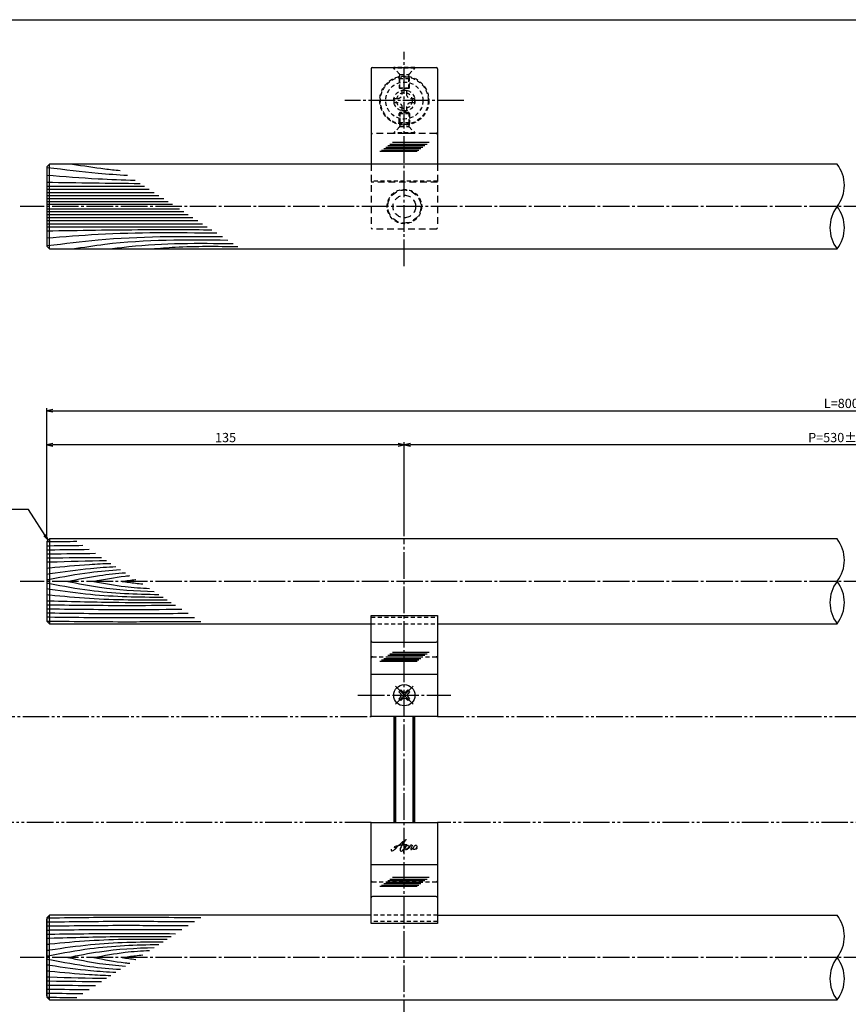
# Model space of a CAD drawing. Units: inches. Extents: x -1007 to -200, y 840 to 1400.
# Drawn here: x -842 to -529, y 1029 to 1400 of the extents above; entities that cross this region are included whole.
import ezdxf

# ---------------------------------------------------------------- set-up
doc = ezdxf.new("R2010")
doc.units = ezdxf.units.IN
doc.header["$MEASUREMENT"] = 0
for name, pattern in [('CENS', [13, 10, -1, 1, -1]), ('HIDL', [4, 2.5, -1.5]), ('HIDS', [2.5, 1.5, -1]), ('PHAS', [15, 10, -1, 1, -1, 1, -1])]:
    doc.linetypes.add(name, pattern=pattern)
for name, color, linetype in [('01-下書線', 251, 'Continuous'), ('02-実線-1', 7, 'Continuous'), ('03-細線', 1, 'Continuous'), ('04-破線-1', 5, 'HIDS'), ('06-中心線', 1, 'CENS'), ('07-2点鎖線', 2, 'PHAS'), ('10-寸法', 3, 'Continuous'), ('11-ﾈｼﾞ関連', 7, 'Continuous'), ('12-企業ﾏｰｸ', 9, 'Continuous'), ('図枠', 7, 'Continuous')]:
    doc.layers.add(name, color=color, linetype=linetype)
doc.styles.add('STD', font='TXT.shx', dxfattribs={"bigfont": 'bigfont.shx'})
doc.dimstyles.new('1：1', dxfattribs={"dimtxt": 3.5, "dimasz": 2.3, "dimexe": 1, "dimexo": 1, "dimgap": 1, "dimtad": 3, "dimdsep": 46, "dimtxsty": 'STD', "dimblk1": 'ARRI', "dimblk2": 'ARRI', "dimsah": 1, "dimcen": 0, "dimclrd": 3, "dimclre": 3, "dimclrt": 4, "dimadec": 0, "dimazin": 0, "dimtfac": 0.7, "dimtmove": 0, "dimatfit": 0, "dimldrblk": 'ARRI', "dimfxl": 1, "dimtvp": 1, "dimtolj": 1, "dimtzin": 0, "dimarcsym": 0})

# ---------------------------------------------------------------- blocks, each defined once
blk = doc.blocks.new('ARRI')
at = {"color": 0, "linetype": 'ByBlock'}
for p, q in [((0, 0), (-1, 0.21)), ((-1, -0.21), (0, 0)), ((0, 0), (-1, 0))]:
    blk.add_line(p, q, dxfattribs=at)
blk = doc.blocks.new('*D57')
at = {"layer": '10-寸法', "color": 3, "lineweight": -2, "transparency": 16777216}
for p, q in [((-831.92, 1204.33), (-831.92, 1253.75)), ((-829.62, 1252.75), (-234.22, 1252.75)), ((-231.92, 1204.33), (-231.92, 1253.75))]:
    blk.add_line(p, q, dxfattribs=at)
at = {"layer": 'Defpoints', "color": 0, "transparency": 16777216}
for p in [(-231.92, 1252.75), (-831.92, 1203.33), (-231.92, 1203.33)]:
    blk.add_point(p, dxfattribs=at)
at = {"layer": '10-寸法', "color": 3, "lineweight": -2, "transparency": 16777216, "xscale": 2.3, "yscale": 2.3, "zscale": 2.3, "rotation": 180}
blk.add_blockref('ARRI', (-831.92, 1252.75), dxfattribs=at)
at = {"layer": '10-寸法', "color": 3, "lineweight": -2, "transparency": 16777216, "xscale": 2.3, "yscale": 2.3, "zscale": 2.3}
blk.add_blockref('ARRI', (-231.92, 1252.75), dxfattribs=at)
at = {"layer": '10-寸法', "color": 4, "transparency": 16777216, "insert": (-531.92, 1255.5), "char_height": 3.5, "attachment_point": 5, "style": 'STD'}
blk.add_mtext('\\A1;L=800', dxfattribs=at)
blk = doc.blocks.new('*D58')
at = {"layer": '10-寸法', "color": 3, "lineweight": -2, "transparency": 16777216}
for p, q in [((-696.92, 1205.33), (-696.92, 1240.86)), ((-369.22, 1239.86), (-694.62, 1239.86)), ((-366.92, 1205.33), (-366.92, 1240.86))]:
    blk.add_line(p, q, dxfattribs=at)
at = {"layer": 'Defpoints', "color": 0, "transparency": 16777216}
for p in [(-696.92, 1239.86), (-696.92, 1204.33), (-366.92, 1204.33)]:
    blk.add_point(p, dxfattribs=at)
at = {"layer": '10-寸法', "color": 3, "lineweight": -2, "transparency": 16777216, "xscale": 2.3, "yscale": 2.3, "zscale": 2.3, "rotation": 180}
blk.add_blockref('ARRI', (-696.92, 1239.86), dxfattribs=at)
at = {"layer": '10-寸法', "color": 3, "lineweight": -2, "transparency": 16777216, "xscale": 2.3, "yscale": 2.3, "zscale": 2.3}
blk.add_blockref('ARRI', (-366.92, 1239.86), dxfattribs=at)
at = {"layer": '10-寸法', "color": 4, "transparency": 16777216, "insert": (-531.92, 1242.61), "char_height": 3.5, "attachment_point": 5, "style": 'STD'}
blk.add_mtext('\\A1;P=530±0.5', dxfattribs=at)
blk = doc.blocks.new('*D60')
at = {"layer": '10-寸法', "color": 3, "lineweight": -2, "transparency": 16777216}
for p, q in [((-831.92, 1204.33), (-831.92, 1240.86)), ((-699.22, 1239.86), (-829.62, 1239.86)), ((-696.92, 1205.33), (-696.92, 1240.86))]:
    blk.add_line(p, q, dxfattribs=at)
at = {"layer": 'Defpoints', "color": 0, "transparency": 16777216}
for p in [(-831.92, 1239.86), (-696.92, 1204.33), (-831.92, 1203.33)]:
    blk.add_point(p, dxfattribs=at)
at = {"layer": '10-寸法', "color": 3, "lineweight": -2, "transparency": 16777216, "xscale": 2.3, "yscale": 2.3, "zscale": 2.3, "rotation": 180}
blk.add_blockref('ARRI', (-831.92, 1239.86), dxfattribs=at)
at = {"layer": '10-寸法', "color": 3, "lineweight": -2, "transparency": 16777216, "xscale": 2.3, "yscale": 2.3, "zscale": 2.3}
blk.add_blockref('ARRI', (-696.92, 1239.86), dxfattribs=at)
at = {"layer": '10-寸法', "color": 4, "transparency": 16777216, "insert": (-764.42, 1242.61), "char_height": 3.5, "attachment_point": 5, "style": 'STD'}
blk.add_mtext('\\A1;135', dxfattribs=at)
blk = doc.blocks.new('A$C1F387A27')
at = {"layer": '11-ﾈｼﾞ関連', "color": 5, "linetype": 'HIDS'}
for p, q in [((-0.69, 3.95), (0.91, 3.95)), ((-0.69, 2.6), (-0.69, 3.95)), ((0.91, 3.95), (0.91, 2.6)), ((-3.79, -0.75), (-3.79, 0.85)), ((-3.79, 0.85), (-2.44, 0.85)), ((2.66, 0.85), (4.01, 0.85)), ((4.01, 0.85), (4.01, -0.75)), ((-2.44, -0.75), (-3.79, -0.75)), ((-0.69, -3.85), (-0.69, -2.5)), ((0.91, -2.5), (0.91, -3.85)), ((4.01, -0.75), (2.66, -0.75)), ((0.91, -3.85), (-0.69, -3.85))]:
    blk.add_line(p, q, dxfattribs=at)
blk.add_circle((0.11, 0.05), 7, dxfattribs=at)
for centre, start, end in [((-2.44, 2.6), 270, 0), ((2.66, 2.6), 180, 270), ((-2.44, -2.5), 0, 90), ((2.66, -2.5), 90, 180)]:
    blk.add_arc(centre, 1.75, start, end, dxfattribs=at)
blk = doc.blocks.new('A$Cd3a037fd')
at = {"layer": '12-企業ﾏｰｸ'}
for points, knots in [([(-5.1, -1.13), (-5.1, -1.32), (-5.11, -1.59), (-4.96, -1.73), (-4.77, -1.9), (-4.52, -1.76), (-4.34, -1.65), (-3.97, -1.42), (-3.64, -1.13), (-3.33, -0.82), (-2.55, -0.05), (-1.8, 0.77), (-0.96, 1.48), (-0.55, 1.82), (-0.12, 2.14), (0.36, 2.38), (0.46, 2.44), (0.57, 2.48), (0.68, 2.52), (0.6, 2.49), (0.52, 2.41), (0.46, 2.36), (0.23, 2.17), (0.04, 1.94), (-0.15, 1.72), (-0.78, 0.93), (-1.29, 0.06), (-1.61, -0.91), (-1.68, -1.13), (-1.76, -1.39), (-1.7, -1.62), (-1.63, -1.89), (-1.33, -1.9), (-1.11, -1.84), (-0.8, -1.75), (-0.54, -1.49), (-0.35, -1.24), (-0.08, -0.87), (0.18, -0.48), (0.41, -0.08), (0.49, 0.04), (0.57, 0.17), (0.63, 0.31), (0.49, 0.07), (0.36, -0.19), (0.23, -0.44), (0, -0.9), (-0.23, -1.39), (-0.35, -1.89), (-0.4, -2.1), (-0.45, -2.33), (-0.42, -2.54)], [0, 0, 0, 0, 1, 1, 1, 2, 2, 2, 3, 3, 3, 4, 4, 4, 5, 5, 5, 6, 6, 6, 7, 7, 7, 8, 8, 8, 9, 9, 9, 10, 10, 10, 11, 11, 11, 12, 12, 12, 13, 13, 13, 14, 14, 14, 15, 15, 15, 16, 16, 16, 17, 17, 17, 17]), ([(-3.16, -0.64), (-3.32, -0.66), (-3.52, -0.66), (-3.67, -0.59), (-3.76, -0.56), (-3.81, -0.49), (-3.79, -0.39), (-3.78, -0.3), (-3.71, -0.21), (-3.64, -0.15), (-3.49, -0.01), (-3.28, 0.04), (-3.09, 0.1), (-2.86, 0.17), (-2.63, 0.23), (-2.4, 0.28), (-2.38, 0.28), (-2.36, 0.29), (-2.34, 0.29), (-2.27, 0.31), (-2.2, 0.32), (-2.14, 0.34), (-1.57, 0.45), (-0.99, 0.52), (-0.41, 0.58), (-0.16, 0.6), (0.08, 0.63), (0.32, 0.64), (0.56, 0.66), (0.78, 0.67), (1.03, 0.66)], [0, 0, 0, 0, 1, 1, 1, 2, 2, 2, 3, 3, 3, 4, 4, 4, 5, 5, 5, 6, 6, 6, 7, 7, 7, 8, 8, 8, 9, 9, 9, 10, 10, 10, 10]), ([(0.2, -0.51), (0.34, -0.26), (0.52, -0.08), (0.74, 0.09), (0.93, 0.25), (1.24, 0.47), (1.51, 0.38), (1.69, 0.32), (1.66, 0.1), (1.63, -0.05), (1.58, -0.28), (1.46, -0.48), (1.32, -0.67), (1.14, -0.91), (0.83, -1.21), (0.51, -1.25), (0.08, -1.31), (0.06, -0.82), (0.16, -0.58)], [0, 0, 0, 0, 1, 1, 1, 2, 2, 2, 3, 3, 3, 4, 4, 4, 5, 5, 5, 6, 6, 6, 6]), ([(0.34, -1.25), (0.45, -1.28), (0.57, -1.26), (0.68, -1.23), (0.82, -1.2), (0.97, -1.13), (1.1, -1.06), (1.29, -0.96), (1.48, -0.84), (1.64, -0.69), (1.8, -0.53), (1.94, -0.35), (2.07, -0.16), (2.19, 0.02), (2.32, 0.21), (2.41, 0.41), (2.45, 0.5), (2.47, 0.59), (2.49, 0.69), (2.49, 0.69), (2.46, 0.45), (2.61, 0.44), (2.69, 0.43), (2.82, 0.42), (2.87, 0.35), (2.9, 0.3), (2.89, 0.25), (2.87, 0.2), (2.69, -0.16), (2.44, -0.51), (2.38, -0.92), (2.36, -1), (2.34, -1.12), (2.4, -1.2), (2.46, -1.28), (2.59, -1.23), (2.66, -1.19), (2.83, -1.09), (2.97, -0.93), (3.1, -0.78), (3.26, -0.59), (3.39, -0.42), (3.49, -0.25)], [0, 0, 0, 0, 1, 1, 1, 2, 2, 2, 3, 3, 3, 4, 4, 4, 5, 5, 5, 6, 6, 6, 7, 7, 7, 8, 8, 8, 9, 9, 9, 10, 10, 10, 11, 11, 11, 12, 12, 12, 13, 13, 13, 14, 14, 14, 14]), ([(4.24, 0.37), (4.16, 0.37), (4.08, 0.34), (4.02, 0.31), (3.82, 0.21), (3.68, 0.03), (3.56, -0.15), (3.49, -0.25), (3.43, -0.35), (3.38, -0.46), (3.38, -0.46), (3.05, -1.15), (3.51, -1.28), (3.51, -1.28), (3.93, -1.42), (4.43, -0.69), (4.53, -0.55), (4.58, -0.38), (4.6, -0.21), (4.62, -0.05), (4.63, 0.15), (4.52, 0.28), (4.45, 0.36), (4.35, 0.38), (4.24, 0.37)], [0, 0, 0, 0, 1, 1, 1, 2, 2, 2, 3, 3, 3, 4, 4, 4, 5, 5, 5, 6, 6, 6, 7, 7, 7, 8, 8, 8, 8]), ([(4.36, -0.78), (4.28, -0.78), (4.26, -0.93), (4.35, -0.96), (4.43, -0.98), (4.52, -0.93), (4.58, -0.88), (4.73, -0.78), (4.84, -0.63), (4.9, -0.46)], [0, 0, 0, 0, 1, 1, 1, 2, 2, 2, 3, 3, 3, 3])]:
    blk.add_open_spline(points, degree=3, knots=knots, dxfattribs=at)
blk.add_point((-0.1, -0.01), dxfattribs=at)

msp = doc.modelspace()

# ---------------------------------------------------------------- linework, layer by layer
at = {"color": 1, "linetype": 'CENS'}
for p, q in [((-693.526, 1141.937), (-700.314, 1148.725)), ((-700.314, 1141.937), (-693.526, 1148.725))]:
    msp.add_line(p, q, dxfattribs=at)
at = {"color": 7, "linetype": 'Continuous'}
for p, q in [((-698.935, 1146.639), (-698.228, 1147.346)), ((-698.334, 1146.038), (-698.935, 1146.639)), ((-698.228, 1147.346), (-697.627, 1146.745)), ((-696.213, 1146.745), (-695.612, 1147.346)), ((-695.612, 1147.346), (-694.905, 1146.639)), ((-694.905, 1146.639), (-695.506, 1146.038)), ((-698.935, 1144.023), (-698.334, 1144.624)), ((-698.228, 1143.315), (-698.935, 1144.023)), ((-697.627, 1143.916), (-698.228, 1143.315)), ((-695.612, 1143.315), (-696.213, 1143.916)), ((-694.905, 1144.023), (-695.612, 1143.315)), ((-695.506, 1144.624), (-694.905, 1144.023))]:
    msp.add_line(p, q, dxfattribs=at)
msp.add_circle((-696.92, 1145.331), 4, dxfattribs=at)
for centre, start, end in [((-699.041, 1145.331), 315, 45), ((-696.92, 1147.452), 225, 315), ((-694.799, 1145.331), 135, 225), ((-696.92, 1143.209), 45, 135)]:
    msp.add_arc(centre, 1, start, end, dxfattribs=at)
at = {"layer": '01-下書線'}
for centre, start, end in [((-543.82, 1337.82), 322.24998, 37.75002), ((-523.156, 1321.82), 142.24998, 217.75002), ((-543.82, 1321.82), 322.24998, 37.75002), ((-543.82, 1196.331), 322.24998, 37.75002), ((-523.156, 1180.331), 142.24998, 217.75002), ((-543.82, 1180.331), 322.24998, 37.75002), ((-543.82, 1054.331), 322.24998, 37.75002), ((-523.156, 1038.331), 142.24998, 217.75002), ((-543.82, 1038.331), 322.24998, 37.75002)]:
    msp.add_arc(centre, 13.067, start, end, dxfattribs=at)
at = {"layer": '02-実線-1', "color": 7, "linetype": 'Continuous'}
for p, q in [((-709.42, 1381.82), (-709.42, 1345.82)), ((-684.42, 1381.82), (-684.42, 1345.82)), ((-831.92, 1203.331), (-830.92, 1204.331)), ((-830.92, 1204.331), (-830.92, 1172.331)), ((-709.42, 1137.331), (-709.42, 1175.475)), ((-709.42, 1175.475), (-684.42, 1175.475)), ((-709.42, 1175.475), (-684.42, 1175.475)), ((-684.42, 1175.475), (-684.42, 1137.331)), ((-830.92, 1172.331), (-831.92, 1173.331)), ((-708.92, 1165.331), (-684.92, 1165.331)), ((-684.42, 1137.331), (-709.42, 1137.331)), ((-709.42, 1097.331), (-684.42, 1097.331)), ((-709.42, 1059.186), (-709.42, 1097.331)), ((-684.42, 1097.331), (-684.42, 1059.186)), ((-684.92, 1069.331), (-708.92, 1069.331)), ((-831.92, 1031.831), (-831.92, 1060.831)), ((-830.92, 1030.331), (-830.92, 1062.331)), ((-684.42, 1059.186), (-709.42, 1059.186)), ((-684.42, 1059.186), (-709.42, 1059.186))]:
    msp.add_line(p, q, dxfattribs=at)
at = {"layer": '02-実線-1'}
for p, q in [((-708.92, 1382.32), (-684.92, 1382.32)), ((-830.92, 1313.82), (-830.92, 1345.82)), ((-709.42, 1153.331), (-684.42, 1153.331)), ((-684.42, 1081.331), (-709.42, 1081.331))]:
    msp.add_line(p, q, dxfattribs=at)
at = {"layer": '02-実線-1', "color": 5, "linetype": 'HIDL'}
for p, q in [((-684.92, 1357.32), (-708.92, 1357.32)), ((-709.42, 1345.82), (-709.42, 1321.82)), ((-684.42, 1345.82), (-684.42, 1321.82)), ((-684.42, 1339.07), (-709.42, 1339.07)), ((-684.92, 1321.32), (-708.92, 1321.32))]:
    msp.add_line(p, q, dxfattribs=at)
at = {"layer": '02-実線-1'}
for points in [[(-533.488, 1345.82), (-830.92, 1345.82), (-831.92, 1344.82), (-831.92, 1314.82), (-830.92, 1313.82), (-533.488, 1313.82)], [(-533.488, 1204.331), (-830.92, 1204.331), (-831.92, 1203.331), (-831.92, 1173.331), (-830.92, 1172.331), (-709.42, 1172.331)], [(-684.42, 1172.331), (-533.488, 1172.331)], [(-709.42, 1062.331), (-830.92, 1062.331), (-831.92, 1061.331), (-831.92, 1031.331), (-830.92, 1030.331), (-533.488, 1030.331)], [(-684.42, 1062.331), (-533.488, 1062.331)]]:
    msp.add_lwpolyline(points, dxfattribs=at)
at = {"layer": '02-実線-1', "color": 5, "linetype": 'HIDL'}
for radius in [6.25, 4.25]:
    msp.add_circle((-696.92, 1329.82), radius, dxfattribs=at)
at = {"layer": '02-実線-1'}
for centre, start, end in [((-708.92, 1381.82), 90, 180), ((-684.92, 1381.82), 0, 90)]:
    msp.add_arc(centre, 0.5, start, end, dxfattribs=at)
at = {"layer": '02-実線-1', "color": 5, "linetype": 'HIDL'}
for centre, start, end in [((-708.92, 1357.82), 180, 270), ((-684.92, 1357.82), 270, 0), ((-708.92, 1321.82), 180, 270), ((-684.92, 1321.82), 270, 0)]:
    msp.add_arc(centre, 0.5, start, end, dxfattribs=at)
at = {"layer": '02-実線-1', "color": 7, "linetype": 'Continuous'}
for centre, start, end in [((-708.92, 1165.831), 180, 270), ((-684.92, 1165.831), 270, 0), ((-708.92, 1068.831), 90, 180), ((-684.92, 1068.831), 0, 90)]:
    msp.add_arc(centre, 0.5, start, end, dxfattribs=at)
at = {"layer": '03-細線', "color": 1, "linetype": 'Continuous'}
for p, q in [((-702.361, 1353.4), (-688.344, 1353.4)), ((-701.42, 1354.082), (-687.487, 1354.082)), ((-706.124, 1350.675), (-692.106, 1350.675)), ((-705.496, 1351.129), (-691.479, 1351.129)), ((-704.712, 1351.697), (-690.695, 1351.697)), ((-703.929, 1352.265), (-689.911, 1352.265)), ((-703.145, 1352.833), (-689.127, 1352.833)), ((-831.92, 1337.483), (-795.049, 1337.483)), ((-831.92, 1336.311), (-793.233, 1336.311)), ((-831.92, 1335.138), (-791.416, 1335.138)), ((-831.92, 1333.965), (-789.6, 1333.965)), ((-831.92, 1332.793), (-787.783, 1332.793)), ((-831.92, 1331.737), (-786.148, 1331.737)), ((-831.92, 1330.682), (-784.513, 1330.682)), ((-831.92, 1328.959), (-781.844, 1328.959)), ((-831.92, 1327.903), (-780.209, 1327.903)), ((-831.92, 1326.848), (-778.574, 1326.848)), ((-831.92, 1325.675), (-776.758, 1325.675)), ((-831.92, 1324.503), (-774.941, 1324.503)), ((-831.92, 1323.33), (-773.125, 1323.33)), ((-831.92, 1322.157), (-771.308, 1322.157)), ((-703.929, 1159.831), (-689.911, 1159.831)), ((-703.145, 1160.398), (-689.127, 1160.398)), ((-702.361, 1160.966), (-688.344, 1160.966)), ((-701.42, 1161.648), (-687.487, 1161.648)), ((-706.124, 1158.241), (-692.106, 1158.241)), ((-705.496, 1158.695), (-691.479, 1158.695)), ((-704.712, 1159.263), (-690.695, 1159.263)), ((-704.712, 1074.263), (-690.695, 1074.263)), ((-703.929, 1074.831), (-689.911, 1074.831)), ((-703.145, 1075.398), (-689.127, 1075.398)), ((-702.361, 1075.966), (-688.344, 1075.966)), ((-701.42, 1076.648), (-687.487, 1076.648)), ((-706.124, 1073.241), (-692.106, 1073.241)), ((-705.496, 1073.695), (-691.479, 1073.695))]:
    msp.add_line(p, q, dxfattribs=at)
for points, knots in [([(-822.178, 1345.82), (-818.119, 1345.185), (-812.163, 1344.252), (-806.181, 1343.614), (-804.273, 1343.438)], [0, 0, 0, 0, 13.8567228, 20.3329377, 20.3329377, 20.3329377, 20.3329377]), ([(-831.637, 1344.604), (-825.124, 1343.769), (-815.171, 1342.507), (-805.178, 1341.823), (-801.475, 1341.632)], [0.5970661, 0.5970661, 0.5970661, 0.5970661, 21.9119825, 34.4382158, 34.4382158, 34.4382158, 34.4382158]), ([(-831.92, 1341.705), (-825.472, 1341.179), (-814.375, 1340.273), (-803.258, 1339.875), (-798.597, 1339.774)], [0, 0, 0, 0, 21.8256345, 37.564899, 37.564899, 37.564899, 37.564899]), ([(-831.92, 1320.633), (-819.681, 1320.839), (-798.908, 1321.189), (-778.134, 1321.108), (-769.599, 1321.054)], [0, 0, 0, 0, 41.3108262, 70.1147587, 70.1147587, 70.1147587, 70.1147587]), ([(-831.92, 1317.936), (-825.472, 1318.462), (-804.111, 1320.205), (-782.676, 1320.067), (-767.705, 1319.831)], [0, 0, 0, 0, 21.8256345, 72.3091961, 72.3091961, 72.3091961, 72.3091961]), ([(-831.649, 1315.05), (-825.124, 1315.872), (-803.304, 1318.637), (-781.293, 1318.63), (-765.596, 1318.469)], [0.5970661, 0.5970661, 0.5970661, 0.5970661, 21.9119825, 74.7867183, 74.7867183, 74.7867183, 74.7867183]), ([(-822.178, 1313.82), (-818.119, 1314.456), (-798.756, 1317.489), (-779.119, 1317.395), (-763.586, 1317.172)], [0, 0, 0, 0, 13.8567228, 66.1010891, 66.1010891, 66.1010891, 66.1010891]), ([(-807.963, 1313.82), (-805.62, 1314.127), (-790.231, 1316.14), (-774.681, 1316.004), (-761.493, 1315.82)], [0, 0, 0, 0, 7.9716046, 52.3618329, 52.3618329, 52.3618329, 52.3618329]), ([(-792.295, 1313.82), (-789.348, 1314.07), (-778.523, 1314.988), (-767.653, 1314.816), (-759.742, 1314.69)], [0, 0, 0, 0, 8.8700819, 32.579838, 32.579838, 32.579838, 32.579838]), ([(-831.92, 1203.313), (-831.52, 1203.318), (-831.12, 1203.323), (-830.72, 1203.328), (-827.354, 1203.369), (-823.988, 1203.409), (-820.623, 1203.445)], [-1.9637079, -1.9637079, -1.9637079, -1.9637079, 0, 0, 0, 16.5232925, 16.5232925, 16.5232925, 16.5232925]), ([(-831.92, 1201.778), (-831.52, 1201.782), (-831.12, 1201.787), (-830.72, 1201.792), (-826.574, 1201.842), (-822.427, 1201.892), (-818.281, 1201.933)], [-1.9637079, -1.9637079, -1.9637079, -1.9637079, 0, 0, 0, 20.355717, 20.355717, 20.355717, 20.355717]), ([(-831.92, 1200.242), (-831.52, 1200.246), (-831.12, 1200.251), (-830.72, 1200.256), (-825.792, 1200.316), (-820.864, 1200.375), (-815.936, 1200.419)], [-1.9637079, -1.9637079, -1.9637079, -1.9637079, 0, 0, 0, 24.1930597, 24.1930597, 24.1930597, 24.1930597]), ([(-831.92, 1198.706), (-831.52, 1198.711), (-831.12, 1198.715), (-830.72, 1198.72), (-825.009, 1198.789), (-819.298, 1198.858), (-813.587, 1198.903)], [-1.9637079, -1.9637079, -1.9637079, -1.9637079, 0, 0, 0, 28.0362726, 28.0362726, 28.0362726, 28.0362726]), ([(-831.92, 1197.17), (-831.52, 1197.175), (-831.12, 1197.179), (-830.72, 1197.184), (-824.225, 1197.263), (-817.73, 1197.341), (-811.235, 1197.384)], [-1.9637079, -1.9637079, -1.9637079, -1.9637079, 0, 0, 0, 31.8863221, 31.8863221, 31.8863221, 31.8863221]), ([(-831.92, 1195.634), (-831.52, 1195.645), (-831.12, 1195.657), (-830.72, 1195.668), (-823.608, 1195.87), (-816.495, 1196.072), (-809.382, 1196.188)], [-1.9642628, -1.9642628, -1.9642628, -1.9642628, 0, 0, 0, 34.9263483, 34.9263483, 34.9263483, 34.9263483]), ([(-831.92, 1193.335), (-831.52, 1193.374), (-831.12, 1193.413), (-830.72, 1193.452), (-825.766, 1193.934), (-818.113, 1194.679), (-810.44, 1195.034), (-807.731, 1195.122)], [-1.9720123, -1.9720123, -1.9720123, -1.9720123, 0, 0, 0, 24.4209685, 37.7328688, 37.7328688, 37.7328688, 37.7328688]), ([(-831.92, 1191.062), (-831.52, 1191.12), (-831.12, 1191.178), (-830.72, 1191.236), (-825.614, 1191.975), (-817.349, 1193.172), (-809.035, 1193.752), (-805.852, 1193.909)], [-1.982415, -1.982415, -1.982415, -1.982415, 0, 0, 0, 25.3035006, 40.9617443, 40.9617443, 40.9617443, 40.9617443]), ([(-831.92, 1188.909), (-831.52, 1188.985), (-831.12, 1189.06), (-830.72, 1189.136), (-825.696, 1190.086), (-816.874, 1191.754), (-807.957, 1192.548), (-804.106, 1192.782)], [-1.9958404, -1.9958404, -1.9958404, -1.9958404, 0, 0, 0, 25.0667849, 44.0195659, 44.0195659, 44.0195659, 44.0195659]), ([(-824.022, 1188.331), (-820.023, 1189.137), (-812.813, 1190.591), (-805.519, 1191.348), (-802.26, 1191.59)], [0, 0, 0, 0, 20.0023084, 36.0630747, 36.0630747, 36.0630747, 36.0630747]), ([(-814.217, 1188.331), (-810.258, 1189.079), (-805.719, 1189.937), (-801.144, 1190.435), (-800.56, 1190.493)], [0, 0, 0, 0, 19.7485113, 22.6351683, 22.6351683, 22.6351683, 22.6351683]), ([(-831.92, 1187.752), (-831.52, 1187.677), (-831.12, 1187.601), (-830.72, 1187.525), (-825.696, 1186.576), (-812.107, 1184.006), (-798.294, 1183.511), (-789.566, 1183.396)], [-1.9958404, -1.9958404, -1.9958404, -1.9958404, 0, 0, 0, 25.0667849, 67.802474, 67.802474, 67.802474, 67.802474]), ([(-824.022, 1188.331), (-820.023, 1187.524), (-809.244, 1185.35), (-798.277, 1184.736), (-791.355, 1184.551)], [0, 0, 0, 0, 20.0023084, 53.9162143, 53.9162143, 53.9162143, 53.9162143]), ([(-814.217, 1188.331), (-810.258, 1187.582), (-803.265, 1186.26), (-796.185, 1185.793), (-793.105, 1185.68)], [0, 0, 0, 0, 19.7485113, 34.8775269, 34.8775269, 34.8775269, 34.8775269]), ([(-803.478, 1188.331), (-801.806, 1188.577), (-800.084, 1188.831), (-798.356, 1189.031), (-798.305, 1189.037)], [0, 0, 0, 0, 8.2904318, 8.5442515, 8.5442515, 8.5442515, 8.5442515]), ([(-803.478, 1188.331), (-801.806, 1188.084), (-799.224, 1187.703), (-796.631, 1187.444), (-795.715, 1187.365)], [0, 0, 0, 0, 8.2904318, 12.8066727, 12.8066727, 12.8066727, 12.8066727]), ([(-831.92, 1185.6), (-831.52, 1185.542), (-831.12, 1185.484), (-830.72, 1185.426), (-825.614, 1184.686), (-811.457, 1182.636), (-797.155, 1182.395), (-788, 1182.385)], [-1.982415, -1.982415, -1.982415, -1.982415, 0, 0, 0, 25.3035006, 70.163878, 70.163878, 70.163878, 70.163878]), ([(-831.92, 1183.326), (-831.52, 1183.288), (-831.12, 1183.249), (-830.72, 1183.21), (-825.766, 1182.728), (-811.06, 1181.296), (-796.282, 1181.303), (-786.478, 1181.402)], [-1.9720123, -1.9720123, -1.9720123, -1.9720123, 0, 0, 0, 24.4209685, 72.5019042, 72.5019042, 72.5019042, 72.5019042]), ([(-831.92, 1181.028), (-831.52, 1181.016), (-831.12, 1181.005), (-830.72, 1180.993), (-822.068, 1180.748), (-806.802, 1180.315), (-791.53, 1180.359), (-784.913, 1180.392)], [-1.9642628, -1.9642628, -1.9642628, -1.9642628, 0, 0, 0, 42.4873624, 74.9674125, 74.9674125, 74.9674125, 74.9674125]), ([(-831.92, 1179.492), (-831.52, 1179.487), (-831.12, 1179.482), (-830.72, 1179.477), (-820.978, 1179.359), (-805.169, 1179.168), (-789.359, 1179.293), (-783.292, 1179.345)], [-1.9637079, -1.9637079, -1.9637079, -1.9637079, 0, 0, 0, 47.8264875, 77.6117314, 77.6117314, 77.6117314, 77.6117314]), ([(-831.92, 1177.956), (-831.52, 1177.951), (-831.12, 1177.946), (-830.72, 1177.941), (-820.978, 1177.823), (-805.169, 1177.632), (-789.359, 1177.757), (-780.913, 1177.809)], [-1.9637079, -1.9637079, -1.9637079, -1.9637079, 0, 0, 0, 47.8264875, 77.6117314, 77.6117314, 77.6117314, 77.6117314]), ([(-831.92, 1176.42), (-831.52, 1176.415), (-831.12, 1176.41), (-830.72, 1176.405), (-820.978, 1176.288), (-805.169, 1176.096), (-789.359, 1176.221), (-778.534, 1176.274)], [-1.9637079, -1.9637079, -1.9637079, -1.9637079, 0, 0, 0, 47.8264875, 77.6117314, 77.6117314, 77.6117314, 77.6117314]), ([(-831.92, 1174.884), (-831.52, 1174.879), (-831.12, 1174.874), (-830.72, 1174.869), (-820.978, 1174.752), (-805.169, 1174.561), (-789.359, 1174.686), (-776.154, 1174.738)], [-1.9637079, -1.9637079, -1.9637079, -1.9637079, 0, 0, 0, 47.8264875, 77.6117314, 77.6117314, 77.6117314, 77.6117314]), ([(-831.92, 1173.348), (-831.52, 1173.343), (-831.12, 1173.338), (-830.72, 1173.334), (-820.978, 1173.216), (-805.169, 1173.025), (-789.359, 1173.15), (-773.775, 1173.202)], [-1.9637079, -1.9637079, -1.9637079, -1.9637079, 0, 0, 0, 47.8264875, 77.6117314, 77.6117314, 77.6117314, 77.6117314]), ([(-831.92, 1061.313), (-831.52, 1061.318), (-831.12, 1061.323), (-830.72, 1061.328), (-820.978, 1061.446), (-805.169, 1061.637), (-789.359, 1061.512), (-773.775, 1061.46)], [-1.9637079, -1.9637079, -1.9637079, -1.9637079, 0, 0, 0, 47.8264875, 77.6117314, 77.6117314, 77.6117314, 77.6117314]), ([(-831.92, 1059.778), (-831.52, 1059.782), (-831.12, 1059.787), (-830.72, 1059.792), (-820.978, 1059.91), (-805.169, 1060.101), (-789.359, 1059.976), (-776.154, 1059.924)], [-1.9637079, -1.9637079, -1.9637079, -1.9637079, 0, 0, 0, 47.8264875, 77.6117314, 77.6117314, 77.6117314, 77.6117314]), ([(-831.92, 1058.242), (-831.52, 1058.246), (-831.12, 1058.251), (-830.72, 1058.256), (-820.978, 1058.374), (-805.169, 1058.565), (-789.359, 1058.44), (-778.534, 1058.388)], [-1.9637079, -1.9637079, -1.9637079, -1.9637079, 0, 0, 0, 47.8264875, 77.6117314, 77.6117314, 77.6117314, 77.6117314]), ([(-831.92, 1056.706), (-831.52, 1056.711), (-831.12, 1056.715), (-830.72, 1056.72), (-820.978, 1056.838), (-805.169, 1057.029), (-789.359, 1056.904), (-780.913, 1056.852)], [-1.9637079, -1.9637079, -1.9637079, -1.9637079, 0, 0, 0, 47.8264875, 77.6117314, 77.6117314, 77.6117314, 77.6117314]), ([(-831.92, 1055.17), (-831.52, 1055.175), (-831.12, 1055.179), (-830.72, 1055.184), (-820.978, 1055.302), (-805.169, 1055.493), (-789.359, 1055.368), (-783.292, 1055.316)], [-1.9637079, -1.9637079, -1.9637079, -1.9637079, 0, 0, 0, 47.8264875, 77.6117314, 77.6117314, 77.6117314, 77.6117314]), ([(-831.92, 1053.634), (-831.52, 1053.645), (-831.12, 1053.657), (-830.72, 1053.668), (-822.068, 1053.914), (-806.802, 1054.347), (-791.53, 1054.302), (-784.913, 1054.269)], [-1.9642628, -1.9642628, -1.9642628, -1.9642628, 0, 0, 0, 42.4873624, 74.9674125, 74.9674125, 74.9674125, 74.9674125]), ([(-831.92, 1051.335), (-831.52, 1051.374), (-831.12, 1051.413), (-830.72, 1051.452), (-825.766, 1051.934), (-811.06, 1053.365), (-796.282, 1053.358), (-786.478, 1053.26)], [-1.9720123, -1.9720123, -1.9720123, -1.9720123, 0, 0, 0, 24.4209685, 72.5019042, 72.5019042, 72.5019042, 72.5019042]), ([(-831.92, 1049.062), (-831.52, 1049.12), (-831.12, 1049.178), (-830.72, 1049.236), (-825.614, 1049.975), (-811.457, 1052.025), (-797.155, 1052.266), (-788, 1052.277)], [-1.982415, -1.982415, -1.982415, -1.982415, 0, 0, 0, 25.3035006, 70.163878, 70.163878, 70.163878, 70.163878]), ([(-831.92, 1046.909), (-831.52, 1046.985), (-831.12, 1047.06), (-830.72, 1047.136), (-825.696, 1048.086), (-812.107, 1050.655), (-798.294, 1051.151), (-789.566, 1051.266)], [-1.9958404, -1.9958404, -1.9958404, -1.9958404, 0, 0, 0, 25.0667849, 67.802474, 67.802474, 67.802474, 67.802474]), ([(-824.022, 1046.331), (-820.023, 1047.137), (-809.244, 1049.311), (-798.277, 1049.926), (-791.355, 1050.111)], [0, 0, 0, 0, 20.0023084, 53.9162143, 53.9162143, 53.9162143, 53.9162143]), ([(-814.217, 1046.331), (-810.258, 1047.079), (-803.265, 1048.401), (-796.185, 1048.869), (-793.105, 1048.981)], [0, 0, 0, 0, 19.7485113, 34.8775269, 34.8775269, 34.8775269, 34.8775269]), ([(-831.92, 1045.752), (-831.52, 1045.677), (-831.12, 1045.601), (-830.72, 1045.525), (-825.696, 1044.576), (-816.874, 1042.908), (-807.957, 1042.114), (-804.106, 1041.879)], [-1.9958404, -1.9958404, -1.9958404, -1.9958404, 0, 0, 0, 25.0667849, 44.0195659, 44.0195659, 44.0195659, 44.0195659]), ([(-824.022, 1046.331), (-820.023, 1045.524), (-812.813, 1044.07), (-805.519, 1043.314), (-802.26, 1043.071)], [0, 0, 0, 0, 20.0023084, 36.0630747, 36.0630747, 36.0630747, 36.0630747]), ([(-814.217, 1046.331), (-810.258, 1045.582), (-805.719, 1044.724), (-801.144, 1044.226), (-800.56, 1044.168)], [0, 0, 0, 0, 19.7485113, 22.6351683, 22.6351683, 22.6351683, 22.6351683]), ([(-803.478, 1046.331), (-801.806, 1046.577), (-799.224, 1046.958), (-796.631, 1047.217), (-795.715, 1047.296)], [0, 0, 0, 0, 8.2904318, 12.8066727, 12.8066727, 12.8066727, 12.8066727]), ([(-803.478, 1046.331), (-801.806, 1046.084), (-800.084, 1045.83), (-798.356, 1045.63), (-798.305, 1045.624)], [0, 0, 0, 0, 8.2904318, 8.5442515, 8.5442515, 8.5442515, 8.5442515]), ([(-831.92, 1043.6), (-831.52, 1043.542), (-831.12, 1043.484), (-830.72, 1043.426), (-825.614, 1042.686), (-817.349, 1041.489), (-809.035, 1040.909), (-805.852, 1040.752)], [-1.982415, -1.982415, -1.982415, -1.982415, 0, 0, 0, 25.3035006, 40.9617443, 40.9617443, 40.9617443, 40.9617443]), ([(-831.92, 1041.326), (-831.52, 1041.288), (-831.12, 1041.249), (-830.72, 1041.21), (-825.766, 1040.728), (-818.113, 1039.983), (-810.44, 1039.627), (-807.731, 1039.539)], [-1.9720123, -1.9720123, -1.9720123, -1.9720123, 0, 0, 0, 24.4209685, 37.7328688, 37.7328688, 37.7328688, 37.7328688]), ([(-831.92, 1039.028), (-831.52, 1039.016), (-831.12, 1039.005), (-830.72, 1038.993), (-823.608, 1038.792), (-816.495, 1038.59), (-809.382, 1038.473)], [-1.9642628, -1.9642628, -1.9642628, -1.9642628, 0, 0, 0, 34.9263483, 34.9263483, 34.9263483, 34.9263483]), ([(-831.92, 1037.492), (-831.52, 1037.487), (-831.12, 1037.482), (-830.72, 1037.477), (-824.225, 1037.399), (-817.73, 1037.32), (-811.235, 1037.277)], [-1.9637079, -1.9637079, -1.9637079, -1.9637079, 0, 0, 0, 31.8863221, 31.8863221, 31.8863221, 31.8863221]), ([(-831.92, 1035.956), (-831.52, 1035.951), (-831.12, 1035.946), (-830.72, 1035.941), (-825.009, 1035.872), (-819.298, 1035.803), (-813.587, 1035.758)], [-1.9637079, -1.9637079, -1.9637079, -1.9637079, 0, 0, 0, 28.0362726, 28.0362726, 28.0362726, 28.0362726]), ([(-831.92, 1034.42), (-831.52, 1034.415), (-831.12, 1034.41), (-830.72, 1034.405), (-825.792, 1034.346), (-820.864, 1034.286), (-815.936, 1034.242)], [-1.9637079, -1.9637079, -1.9637079, -1.9637079, 0, 0, 0, 24.1930597, 24.1930597, 24.1930597, 24.1930597]), ([(-831.92, 1032.884), (-831.52, 1032.879), (-831.12, 1032.874), (-830.72, 1032.869), (-826.574, 1032.819), (-822.427, 1032.769), (-818.281, 1032.728)], [-1.9637079, -1.9637079, -1.9637079, -1.9637079, 0, 0, 0, 20.355717, 20.355717, 20.355717, 20.355717]), ([(-831.92, 1031.348), (-831.52, 1031.343), (-831.12, 1031.338), (-830.72, 1031.334), (-827.354, 1031.293), (-823.988, 1031.252), (-820.623, 1031.216)], [-1.9637079, -1.9637079, -1.9637079, -1.9637079, 0, 0, 0, 16.5232925, 16.5232925, 16.5232925, 16.5232925])]:
    msp.add_open_spline(points, degree=3, knots=knots, dxfattribs=at)
msp.add_open_spline([(-831.92, 1339.008), (-820.179, 1338.81), (-808.438, 1338.612), (-796.696, 1338.546)], degree=3, dxfattribs=at)
at = {"layer": '04-破線-1'}
msp.add_line((-684.42, 1339.346), (-709.42, 1339.346), dxfattribs=at)
at = {"layer": '04-破線-1', "linetype": 'HIDS'}
for p, q in [((-709.42, 1174.775), (-684.42, 1174.775)), ((-709.42, 1174.775), (-684.42, 1174.775)), ((-708.92, 1159.831), (-684.92, 1159.831)), ((-684.92, 1074.831), (-708.92, 1074.831)), ((-684.42, 1059.886), (-709.42, 1059.886)), ((-684.42, 1059.886), (-709.42, 1059.886))]:
    msp.add_line(p, q, dxfattribs=at)
at = {"layer": '04-破線-1', "color": 5, "linetype": 'HIDS'}
for p, q in [((-709.42, 1172.331), (-684.42, 1172.331)), ((-684.42, 1062.331), (-709.42, 1062.331))]:
    msp.add_line(p, q, dxfattribs=at)
for radius in [9.25, 9]:
    msp.add_circle((-696.92, 1369.82), radius, dxfattribs=at)
at = {"layer": '04-破線-1'}
msp.add_circle((-696.92, 1329.82), 6.5, dxfattribs=at)
at = {"layer": '04-破線-1', "linetype": 'HIDS'}
for centre, start, end in [((-708.92, 1159.331), 90, 180), ((-684.92, 1159.331), 0, 90), ((-708.92, 1075.331), 180, 270), ((-684.92, 1075.331), 270, 0)]:
    msp.add_arc(centre, 0.5, start, end, dxfattribs=at)
at = {"layer": '06-中心線', "color": 1, "linetype": 'CENS'}
for p, q in [((-696.92, 1307.32), (-696.92, 1388.243)), ((-674.42, 1369.82), (-719.42, 1369.82)), ((-221.92, 1329.82), (-841.92, 1329.82)), ((-221.92, 1188.331), (-841.92, 1188.331)), ((-221.92, 1046.331), (-841.92, 1046.331))]:
    msp.add_line(p, q, dxfattribs=at)
at = {"layer": '06-中心線'}
for p, q in [((-696.92, 1020.322), (-696.92, 1204.322)), ((-714.42, 1145.331), (-679.42, 1145.331))]:
    msp.add_line(p, q, dxfattribs=at)
at = {"layer": '07-2点鎖線'}
for p, q in [((-945.999, 1137.331), (-709.42, 1137.331)), ((-684.42, 1137.331), (-379.42, 1137.331)), ((-709.42, 1097.331), (-945.999, 1097.331)), ((-379.42, 1097.331), (-684.42, 1097.331))]:
    msp.add_line(p, q, dxfattribs=at)
at = {"layer": '11-ﾈｼﾞ関連', "color": 5, "linetype": 'HIDS'}
for p, q in [((-700.92, 1382.02), (-700.92, 1382.32)), ((-692.92, 1382.32), (-700.92, 1382.32)), ((-698.687, 1379.787), (-700.92, 1382.02)), ((-692.92, 1382.02), (-700.92, 1382.02)), ((-698.92, 1378.105), (-698.57, 1379.505)), ((-698.606, 1379.67), (-695.234, 1379.67)), ((-698.57, 1374.32), (-698.57, 1379.505)), ((-694.92, 1378.105), (-695.27, 1379.505)), ((-695.27, 1374.32), (-695.27, 1379.505)), ((-695.153, 1379.787), (-692.92, 1382.02)), ((-692.92, 1382.32), (-692.92, 1382.02)), ((-698.92, 1378.105), (-698.92, 1374.669)), ((-698.92, 1378.105), (-694.92, 1378.105)), ((-694.92, 1374.669), (-694.92, 1378.105)), ((-698.92, 1374.669), (-694.92, 1374.669)), ((-698.57, 1374.32), (-698.92, 1374.669)), ((-695.27, 1374.32), (-698.57, 1374.32)), ((-694.92, 1374.669), (-695.27, 1374.32)), ((-698.57, 1365.32), (-698.92, 1364.971)), ((-698.92, 1364.971), (-694.92, 1364.971)), ((-698.92, 1361.536), (-698.92, 1364.971)), ((-695.27, 1365.32), (-698.57, 1365.32)), ((-698.57, 1365.32), (-698.57, 1360.136)), ((-694.92, 1364.971), (-695.27, 1365.32)), ((-695.27, 1365.32), (-695.27, 1360.136)), ((-694.92, 1364.971), (-694.92, 1361.536)), ((-698.92, 1361.536), (-694.92, 1361.536)), ((-698.92, 1361.536), (-698.57, 1360.136)), ((-694.92, 1361.536), (-695.27, 1360.136)), ((-698.687, 1359.853), (-700.92, 1357.62)), ((-692.92, 1357.62), (-700.92, 1357.62)), ((-700.92, 1357.62), (-700.92, 1357.32)), ((-692.92, 1357.32), (-700.92, 1357.32)), ((-698.606, 1359.97), (-695.234, 1359.97)), ((-695.153, 1359.853), (-692.92, 1357.62)), ((-692.92, 1357.32), (-692.92, 1357.62))]:
    msp.add_line(p, q, dxfattribs=at)
at = {"layer": '11-ﾈｼﾞ関連', "color": 7, "linetype": 'Continuous'}
for p, q in [((-700.92, 1137.331), (-700.92, 1097.331)), ((-700.92, 1137.331), (-700.92, 1097.331)), ((-692.92, 1097.331), (-692.92, 1137.331)), ((-692.92, 1097.331), (-692.92, 1137.331))]:
    msp.add_line(p, q, dxfattribs=at)
at = {"layer": '11-ﾈｼﾞ関連', "color": 1, "linetype": 'Continuous'}
for p, q in [((-700.295, 1097.331), (-700.295, 1137.331)), ((-700.295, 1137.331), (-700.295, 1097.331)), ((-693.545, 1137.331), (-693.545, 1097.331)), ((-693.545, 1097.331), (-693.545, 1137.331))]:
    msp.add_line(p, q, dxfattribs=at)
at = {"layer": '11-ﾈｼﾞ関連', "color": 5, "linetype": 'HIDS'}
for radius in [4, 3]:
    msp.add_circle((-696.92, 1369.82), radius, dxfattribs=at)
for centre, start, end in [((-698.97, 1379.505), 0, 45), ((-694.87, 1379.505), 135, 180), ((-698.97, 1360.136), 315, 0), ((-694.87, 1360.136), 180, 225)]:
    msp.add_arc(centre, 0.4, start, end, dxfattribs=at)
at = {"layer": '図枠'}
msp.add_lwpolyline([(-1006.989, 1400.338), (-199.989, 1400.338), (-199.989, 840.338), (-1006.989, 840.338)], close=True, dxfattribs=at)

# ---------------------------------------------------------------- block references
at = {"layer": '02-実線-1'}
msp.add_blockref('A$C1F387A27', (-697.028, 1369.767), dxfattribs=at)
at = {"layer": '12-企業ﾏｰｸ'}
msp.add_blockref('A$Cd3a037fd', (-696.821, 1088.339), dxfattribs=at)

# ---------------------------------------------------------------- dimensions: what is measured, and where the dimension line sits
at = {"layer": '10-寸法'}
for base, p1, p2, text, picture, middle in [((-231.92, 1252.751), (-831.92, 1203.331), (-231.92, 1203.331), 'L=800', '*D57', (-531.92, 1255.501)), ((-696.92, 1239.856), (-366.92, 1204.331), (-696.92, 1204.331), 'P=530±0.5', '*D58', (-531.92, 1242.606))]:
    dim = msp.add_linear_dim(base=base, p1=p1, p2=p2, text=text, dimstyle='1：1', dxfattribs=at)
    dim.commit()
    dim.dimension.update_dxf_attribs({"geometry": picture, "text_midpoint": middle})
dim = msp.add_linear_dim(base=(-831.92, 1239.856), p1=(-696.92, 1204.331), p2=(-831.92, 1203.331), angle=180, dimstyle='1：1', dxfattribs=at)
dim.commit()
dim.dimension.update_dxf_attribs({"geometry": '*D60', "text_midpoint": (-764.42, 1242.606)})

# ---------------------------------------------------------------- leaders
at = {"layer": '10-寸法', "annotation_type": 0, "has_hookline": 1, "hookline_direction": 1, "text_width": 8.75}
msp.add_leader([(-831.42, 1203.831), (-838.855, 1215.41), (-841.155, 1215.41)], dimstyle='1：1', override={"dimgap": 1, "dimtad": 1}, dxfattribs=at)

doc.saveas('drawing.dxf')
